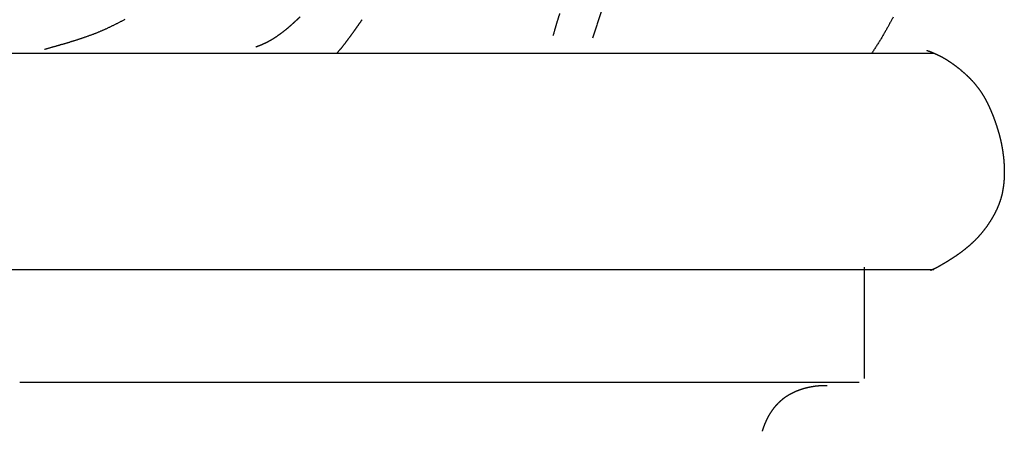
# Model space of a CAD drawing. Units: millimetres. Extents: x 3 to 71, y -289 to -3.
# Drawn here: x 45 to 58, y -65 to -60 of the extents above; entities that cross this region are included whole.
import ezdxf

# ---------------------------------------------------------------- set-up
doc = ezdxf.new("R2010")
doc.units = ezdxf.units.MM
for name, color, linetype in [('Polyline028', 7, 'CONTINUOUS'), ('Polyline035', 7, 'CONTINUOUS'), ('Polyline036', 7, 'CONTINUOUS'), ('Polyline037', 7, 'CONTINUOUS'), ('Polyline038', 7, 'CONTINUOUS'), ('Polyline039', 7, 'CONTINUOUS'), ('Polyline043', 7, 'CONTINUOUS'), ('Polyline044', 7, 'CONTINUOUS'), ('Polyline045', 7, 'CONTINUOUS'), ('Polyline046', 7, 'CONTINUOUS'), ('Polyline052', 7, 'CONTINUOUS'), ('Polyline080', 7, 'CONTINUOUS')]:
    doc.layers.add(name, color=color, linetype=linetype)

msp = doc.modelspace()

# ---------------------------------------------------------------- linework, layer by layer
at = {"layer": 'Polyline028'}
for points in [[(46.5228, -59.8635), (46.6432, -59.8047)], [(46.6432, -59.8047), (46.7619, -59.7439)], [(46.2796, -59.9618), (46.4008, -59.9158)], [(46.4008, -59.9158), (46.5228, -59.8635)], [(45.8315, -60.1006), (45.9207, -60.0748)], [(45.9207, -60.0748), (46.0389, -60.0403)], [(46.0389, -60.0403), (46.1578, -60.0028)], [(46.1578, -60.0028), (46.2796, -59.9618)], [(45.712, -60.1345), (45.8315, -60.1006)]]:
    msp.add_open_spline(points, degree=1, dxfattribs=at)
at = {"layer": 'Polyline035'}
for points in [[(45.0793, -60.1876), (45.5225, -60.1876)], [(45.5225, -60.1876), (45.9713, -60.1876)], [(45.9713, -60.1876), (46.4248, -60.1876)], [(46.4248, -60.1876), (46.8824, -60.1876)], [(46.8824, -60.1876), (47.3425, -60.1876)], [(47.3425, -60.1876), (47.8046, -60.1876)], [(47.8046, -60.1876), (48.2684, -60.1876)], [(48.2684, -60.1876), (48.7335, -60.1876)], [(48.7335, -60.1876), (49.1995, -60.1876)], [(49.1995, -60.1876), (49.6653, -60.1876)], [(49.6653, -60.1876), (50.1305, -60.1876)], [(50.1305, -60.1876), (50.5947, -60.1876)], [(50.5947, -60.1876), (51.0556, -60.1876)], [(51.0556, -60.1876), (51.513, -60.1876)], [(51.513, -60.1876), (51.9666, -60.1876)], [(51.9666, -60.1876), (52.4155, -60.1876)], [(52.4155, -60.1876), (52.8595, -60.1876)], [(52.8595, -60.1876), (53.2968, -60.1876)], [(53.2968, -60.1876), (53.7281, -60.1876)], [(53.7281, -60.1876), (54.1517, -60.1876)], [(54.1517, -60.1876), (54.5679, -60.1876)], [(54.5679, -60.1876), (54.9768, -60.1876)], [(54.9768, -60.1876), (55.3774, -60.1876)], [(55.3774, -60.1876), (55.7677, -60.1876)], [(55.7677, -60.1876), (56.1465, -60.1876)], [(56.1465, -60.1876), (56.5345, -60.1876)], [(56.5345, -60.1876), (56.9214, -60.1876)], [(56.9214, -60.1876), (57.305, -60.1876)]]:
    msp.add_open_spline(points, degree=1, dxfattribs=at)
at = {"layer": 'Polyline036'}
for points in [[(45.0793, -63.0024), (45.5225, -63.0024)], [(45.5225, -63.0024), (45.9713, -63.0024)], [(45.9713, -63.0024), (46.4248, -63.0024)], [(46.4248, -63.0024), (46.8824, -63.0024)], [(46.8824, -63.0024), (47.3425, -63.0024)], [(47.3425, -63.0024), (47.8046, -63.0024)], [(47.8046, -63.0024), (48.2684, -63.0024)], [(48.2684, -63.0024), (48.7335, -63.0024)], [(48.7335, -63.0024), (49.1995, -63.0024)], [(49.1995, -63.0024), (49.6653, -63.0024)], [(49.6653, -63.0024), (50.1305, -63.0024)], [(50.1305, -63.0024), (50.5947, -63.0024)], [(50.5947, -63.0024), (51.0556, -63.0024)], [(51.0556, -63.0024), (51.513, -63.0024)], [(51.513, -63.0024), (51.9666, -63.0024)], [(51.9666, -63.0024), (52.4155, -63.0024)], [(52.4155, -63.0024), (52.8595, -63.0024)], [(52.8595, -63.0024), (53.2968, -63.0024)], [(53.2968, -63.0024), (53.7281, -63.0024)], [(53.7281, -63.0024), (54.1517, -63.0024)], [(54.1517, -63.0024), (54.5679, -63.0024)], [(54.5679, -63.0024), (54.9768, -63.0024)], [(54.9768, -63.0024), (55.3774, -63.0024)], [(55.3774, -63.0024), (55.7677, -63.0024)], [(55.7677, -63.0024), (56.1465, -63.0024)], [(56.1465, -63.0024), (56.5345, -63.0024)], [(56.5345, -63.0024), (56.9214, -63.0024)], [(56.9214, -63.0024), (57.305, -63.0024)]]:
    msp.add_open_spline(points, degree=1, dxfattribs=at)
at = {"layer": 'Polyline037'}
for points in [[(45.387, -64.4732), (45.8039, -64.4732)], [(45.8039, -64.4732), (46.2252, -64.4732)], [(46.2252, -64.4732), (46.6504, -64.4732)], [(46.6504, -64.4732), (47.0778, -64.4732)], [(47.0778, -64.4732), (47.5072, -64.4732)], [(47.5072, -64.4732), (47.938, -64.4732)], [(47.938, -64.4732), (48.3701, -64.4732)], [(48.3701, -64.4732), (48.803, -64.4732)], [(48.803, -64.4732), (49.2358, -64.4732)], [(49.2358, -64.4732), (49.668, -64.4732)], [(49.668, -64.4732), (50.0992, -64.4732)], [(50.0992, -64.4732), (50.5274, -64.4732)], [(50.5274, -64.4732), (50.9524, -64.4732)], [(50.9524, -64.4732), (51.3738, -64.4732)], [(51.3738, -64.4732), (51.7909, -64.4732)], [(51.7909, -64.4732), (52.2033, -64.4732)], [(52.2033, -64.4732), (52.6096, -64.4732)], [(52.6096, -64.4732), (53.0103, -64.4732)], [(53.0103, -64.4732), (53.4039, -64.4732)], [(53.4039, -64.4732), (53.7905, -64.4732)], [(53.7905, -64.4732), (54.1704, -64.4732)], [(54.1704, -64.4732), (54.5426, -64.4732)], [(54.5426, -64.4732), (54.9051, -64.4732)], [(54.9051, -64.4732), (55.2571, -64.4732)], [(55.2571, -64.4732), (55.6176, -64.4732)], [(55.6176, -64.4732), (55.9771, -64.4732)], [(55.9771, -64.4732), (56.3334, -64.4732)]]:
    msp.add_open_spline(points, degree=1, dxfattribs=at)
at = {"layer": 'Polyline038'}
for points in [[(57.2124, -60.1484), (57.2578, -60.1644)], [(57.2578, -60.1644), (57.2905, -60.178)], [(57.2905, -60.178), (57.3349, -60.198)], [(57.3349, -60.198), (57.3792, -60.2187)], [(57.3792, -60.2187), (57.4239, -60.2424)], [(57.4239, -60.2424), (57.4684, -60.2683)], [(57.4684, -60.2683), (57.5127, -60.2967)], [(57.5127, -60.2967), (57.5561, -60.3262)], [(57.5561, -60.3262), (57.599, -60.3582)], [(57.599, -60.3582), (57.6415, -60.3914)], [(57.6415, -60.3914), (57.6835, -60.4273)], [(57.6835, -60.4273), (57.7245, -60.4642)], [(57.7245, -60.4642), (57.7652, -60.5029)], [(57.7652, -60.5029), (57.8046, -60.5437)], [(57.8046, -60.5437), (57.8431, -60.5875)], [(57.8431, -60.5875), (57.8796, -60.634)], [(57.8796, -60.634), (57.9152, -60.6826)], [(57.9152, -60.6826), (57.9484, -60.734)], [(57.9484, -60.734), (57.98, -60.7883)], [(57.98, -60.7883), (58.0092, -60.845)], [(58.0092, -60.845), (58.0363, -60.9038)], [(58.0363, -60.9038), (58.0612, -60.9627)], [(58.0612, -60.9627), (58.0848, -61.0221)], [(58.0848, -61.0221), (58.1062, -61.0806)], [(58.1062, -61.0806), (58.1257, -61.1388)], [(58.1257, -61.1388), (58.1436, -61.1963)], [(58.1436, -61.1963), (58.1597, -61.2525)], [(58.1597, -61.2525), (58.1736, -61.3081)], [(58.1736, -61.3081), (58.1862, -61.3635)], [(58.1862, -61.3635), (58.1964, -61.4188)], [(58.1964, -61.4188), (58.2053, -61.4742)], [(58.2053, -61.4742), (58.2127, -61.5298)], [(58.2127, -61.5298), (58.2185, -61.5861)], [(58.2185, -61.5861), (58.2218, -61.6405)], [(58.2218, -61.6405), (58.2239, -61.695)], [(58.2247, -61.7492), (58.2237, -61.8027)], [(58.2239, -61.695), (58.2247, -61.7492)], [(58.2194, -61.8566), (58.2141, -61.9109)], [(58.2237, -61.8027), (58.2194, -61.8566)], [(58.2061, -61.964), (58.1964, -62.0158)], [(58.2141, -61.9109), (58.2061, -61.964)], [(58.1677, -62.1178), (58.1489, -62.1684)], [(58.1833, -62.0669), (58.1677, -62.1178)], [(58.1964, -62.0158), (58.1833, -62.0669)], [(58.1268, -62.2186), (58.1026, -62.2691)], [(58.1489, -62.1684), (58.1268, -62.2186)], [(58.0464, -62.3667), (58.0153, -62.4145)], [(58.0757, -62.3177), (58.0464, -62.3667)], [(58.1026, -62.2691), (58.0757, -62.3177)], [(57.9484, -62.5058), (57.9123, -62.5493)], [(57.9828, -62.4609), (57.9484, -62.5058)], [(58.0153, -62.4145), (57.9828, -62.4609)], [(57.8361, -62.6313), (57.7954, -62.6693)], [(57.8751, -62.5909), (57.8361, -62.6313)], [(57.9123, -62.5493), (57.8751, -62.5909)], [(57.6681, -62.7757), (57.6231, -62.8075)], [(57.7111, -62.7416), (57.6681, -62.7757)], [(57.7544, -62.7062), (57.7111, -62.7416)], [(57.7954, -62.6693), (57.7544, -62.7062)], [(57.4899, -62.8949), (57.4475, -62.9211)], [(57.5341, -62.8671), (57.4899, -62.8949)], [(57.5785, -62.8379), (57.5341, -62.8671)], [(57.6231, -62.8075), (57.5785, -62.8379)], [(57.3145, -62.9942), (57.263, -63.0172)], [(57.3609, -62.9704), (57.3145, -62.9942)], [(57.4043, -62.9459), (57.3609, -62.9704)], [(57.4475, -62.9211), (57.4043, -62.9459)]]:
    msp.add_open_spline(points, degree=1, dxfattribs=at)
at = {"layer": 'Polyline039'}
for points in [[(56.3956, -62.9757), (56.3956, -63.0131)], [(56.3956, -63.0131), (56.3956, -63.041)], [(56.3956, -63.041), (56.3956, -63.0792)], [(56.3956, -63.0792), (56.3956, -63.1182)], [(56.3956, -63.1182), (56.3956, -63.1595)], [(56.3956, -63.1595), (56.3956, -63.2019)], [(56.3956, -63.2019), (56.3956, -63.2454)], [(56.3956, -63.2454), (56.3956, -63.2899)], [(56.3956, -63.2899), (56.3956, -63.3357)], [(56.3956, -63.3357), (56.3956, -63.3829)], [(56.3956, -63.3829), (56.3956, -63.4315)], [(56.3956, -63.4315), (56.3956, -63.4819)], [(56.3956, -63.4819), (56.3956, -63.5341)], [(56.3956, -63.5341), (56.3956, -63.588)], [(56.3956, -63.588), (56.3956, -63.6439)], [(56.3956, -63.6439), (56.3956, -63.7012)], [(56.3956, -63.7012), (56.3956, -63.7598)], [(56.3956, -63.7598), (56.3956, -63.8195)], [(56.3956, -63.8195), (56.3956, -63.88)], [(56.3956, -63.88), (56.3956, -63.9407)], [(56.3956, -63.9407), (56.3956, -64.0009)], [(56.3956, -64.0009), (56.3956, -64.0604)], [(56.3956, -64.0604), (56.3956, -64.1184)], [(56.3956, -64.1184), (56.3956, -64.1744)], [(56.3956, -64.1744), (56.3956, -64.2277)], [(56.3956, -64.2277), (56.3956, -64.2778)], [(56.3956, -64.2778), (56.3956, -64.3273)], [(56.3956, -64.3273), (56.3956, -64.3755)], [(56.3956, -64.3755), (56.3956, -64.4224)]]:
    msp.add_open_spline(points, degree=1, dxfattribs=at)
at = {"layer": 'Polyline043'}
msp.add_open_spline([(52.9966, -59.5663), (52.8539, -59.9912)], degree=1, dxfattribs=at)
at = {"layer": 'Polyline044'}
for points in [[(48.9368, -59.8104), (48.8856, -59.856)], [(48.9894, -59.7631), (48.9368, -59.8104)], [(49.0424, -59.7125), (48.9894, -59.7631)], [(48.7807, -59.9379), (48.7279, -59.9759)], [(48.834, -59.8982), (48.7807, -59.9379)], [(48.8856, -59.856), (48.834, -59.8982)], [(48.5419, -60.0778), (48.4648, -60.1066)], [(48.6103, -60.0453), (48.5419, -60.0778)], [(48.6725, -60.0111), (48.6103, -60.0453)], [(48.7279, -59.9759), (48.6725, -60.0111)]]:
    msp.add_open_spline(points, degree=1, dxfattribs=at)
at = {"layer": 'Polyline045'}
for points in [[(49.8065, -59.8123), (49.7633, -59.8734)], [(49.8508, -59.7496), (49.8065, -59.8123)], [(49.7206, -59.9328), (49.6776, -59.9923)], [(49.7633, -59.8734), (49.7206, -59.9328)], [(49.6311, -60.0545), (49.5805, -60.1191)], [(49.6776, -59.9923), (49.6311, -60.0545)], [(49.5805, -60.1191), (49.5235, -60.185)]]:
    msp.add_open_spline(points, degree=1, dxfattribs=at)
at = {"layer": 'Polyline046'}
for points in [[(52.4266, -59.6705), (52.3979, -59.7606)], [(52.3979, -59.7606), (52.3694, -59.857)], [(52.3694, -59.857), (52.3399, -59.9592)]]:
    msp.add_open_spline(points, degree=1, dxfattribs=at)
at = {"layer": 'Polyline052'}
for points in [[(56.7747, -59.7185), (56.6939, -59.866)], [(56.6939, -59.866), (56.6032, -60.0216)], [(56.6032, -60.0216), (56.4977, -60.1837)]]:
    msp.add_open_spline(points, degree=1, dxfattribs=at)
at = {"layer": 'Polyline080'}
for points in [[(55.5621, -64.5724), (55.5225, -64.5872)], [(55.6022, -64.5595), (55.5621, -64.5724)], [(55.642, -64.5489), (55.6022, -64.5595)], [(55.6825, -64.5397), (55.642, -64.5489)], [(55.7235, -64.5319), (55.6825, -64.5397)], [(55.765, -64.5257), (55.7235, -64.5319)], [(55.8042, -64.5222), (55.765, -64.5257)], [(55.8437, -64.5205), (55.8042, -64.5222)], [(55.873, -64.5203), (55.8437, -64.5205)], [(55.9134, -64.521), (55.873, -64.5203)], [(55.3366, -64.693), (55.304, -64.7206)], [(55.3712, -64.667), (55.3366, -64.693)], [(55.4069, -64.6444), (55.3712, -64.667)], [(55.444, -64.6239), (55.4069, -64.6444)], [(55.4825, -64.6048), (55.444, -64.6239)], [(55.5225, -64.5872), (55.4825, -64.6048)], [(55.2171, -64.8127), (55.1919, -64.8462)], [(55.244, -64.7805), (55.2171, -64.8127)], [(55.2732, -64.7495), (55.244, -64.7805)], [(55.304, -64.7206), (55.2732, -64.7495)], [(55.1275, -64.9565), (55.11, -64.9944)], [(55.147, -64.919), (55.1275, -64.9565)], [(55.1683, -64.8822), (55.147, -64.919)], [(55.1919, -64.8462), (55.1683, -64.8822)], [(55.0799, -65.0724), (55.0671, -65.1124)], [(55.0942, -65.0332), (55.0799, -65.0724)], [(55.11, -64.9944), (55.0942, -65.0332)]]:
    msp.add_open_spline(points, degree=1, dxfattribs=at)

doc.saveas('drawing.dxf')
